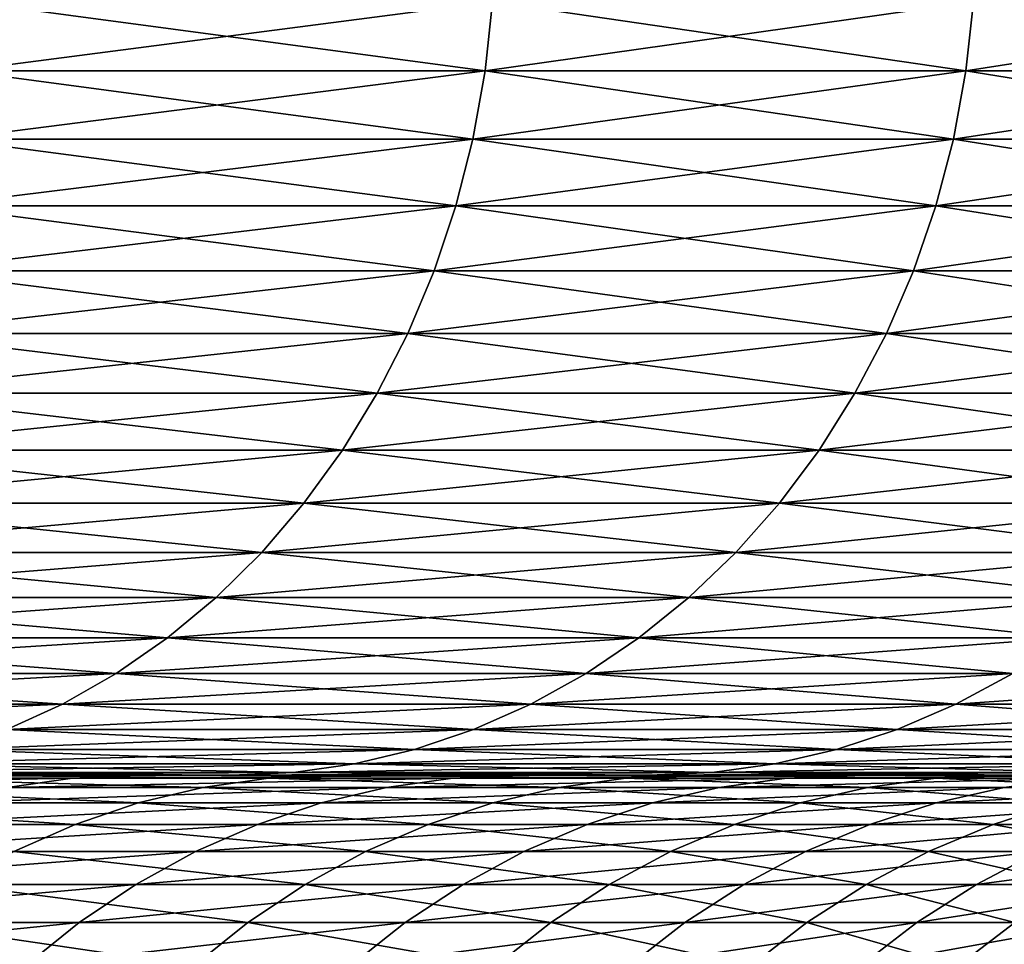
# Model space of a CAD drawing. Extents: x -30 to 140, y -228 to 0.
# Drawn here: x 119 to 120, y -37 to -36 of the extents above; entities that cross this region are included whole.
import ezdxf

# ---------------------------------------------------------------- set-up
doc = ezdxf.new("R2010")
doc.units = 0
doc.header["$MEASUREMENT"] = 0
doc.layers.add('L2', color=7, linetype='Continuous')

msp = doc.modelspace()

# ---------------------------------------------------------------- linework, layer by layer
at = {"layer": 'L2', "color": 7}
for points in [[(118.6649, -35.78258, 11.55858), (118.6564, -35.8646, 11.55287), (119.2779, -35.8646, 10.57582)], [(119.2866, -35.78258, -12.58108), (119.2779, -35.8646, -12.57582), (118.6564, -35.8646, -13.55287)], [(119.2866, -35.78258, -12.58108), (118.6564, -35.8646, -13.55287), (118.6649, -35.78258, -13.55858)], [(118.6649, -35.78258, 11.55858), (119.2779, -35.8646, 10.57582), (119.2866, -35.78258, 10.58108)], [(119.2866, -35.78258, 10.58108), (119.2779, -35.8646, 10.57582), (119.8482, -35.8646, 9.568066)], [(119.8573, -35.78258, -11.57287), (119.8482, -35.8646, -11.56807), (119.2779, -35.8646, -12.57582)], [(119.8573, -35.78258, -11.57287), (119.2779, -35.8646, -12.57582), (119.2866, -35.78258, -12.58108)], [(119.2866, -35.78258, 10.58108), (119.8482, -35.8646, 9.568066), (119.8573, -35.78258, 9.572871)], [(119.8573, -35.78258, 9.572871), (119.8482, -35.8646, 9.568066), (120.3659, -35.8646, 8.532292)], [(120.3752, -35.78258, -10.53663), (120.3659, -35.8646, -10.53229), (119.8482, -35.8646, -11.56807)], [(120.3752, -35.78258, -10.53663), (119.8482, -35.8646, -11.56807), (119.8573, -35.78258, -11.57287)], [(119.8573, -35.78258, 9.572871), (120.3659, -35.8646, 8.532292), (120.3752, -35.78258, 8.536626)], [(118.6564, -35.8646, 11.55287), (118.6423, -35.94549, 11.5434), (119.2633, -35.94549, 10.56708)], [(119.2779, -35.8646, -12.57582), (119.2633, -35.94549, -12.56709), (118.6423, -35.94549, -13.5434)], [(119.2779, -35.8646, -12.57582), (118.6423, -35.94549, -13.5434), (118.6564, -35.8646, -13.55287)], [(118.6564, -35.8646, 11.55287), (119.2633, -35.94549, 10.56708), (119.2779, -35.8646, 10.57582)], [(119.2779, -35.8646, 10.57582), (119.2633, -35.94549, 10.56708), (119.8333, -35.94549, 9.560095)], [(119.8482, -35.8646, -11.56807), (119.8333, -35.94549, -11.5601), (119.2633, -35.94549, -12.56709)], [(119.8482, -35.8646, -11.56807), (119.2633, -35.94549, -12.56709), (119.2779, -35.8646, -12.57582)], [(119.2779, -35.8646, 10.57582), (119.8333, -35.94549, 9.560095), (119.8482, -35.8646, 9.568066)], [(119.8482, -35.8646, 9.568066), (119.8333, -35.94549, 9.560095), (120.3506, -35.94549, 8.525102)], [(120.3659, -35.8646, -10.53229), (120.3506, -35.94549, -10.5251), (119.8333, -35.94549, -11.5601)], [(120.3659, -35.8646, -10.53229), (119.8333, -35.94549, -11.5601), (119.8482, -35.8646, -11.56807)], [(119.8482, -35.8646, 9.568066), (120.3506, -35.94549, 8.525102), (120.3659, -35.8646, 8.532292)], [(118.6423, -35.94549, 11.5434), (118.6228, -36.0247, 11.53024), (119.2431, -36.0247, 10.55495)], [(119.2633, -35.94549, -12.56709), (119.2431, -36.0247, -12.55495), (118.6228, -36.0247, -13.53024)], [(119.2633, -35.94549, -12.56709), (118.6228, -36.0247, -13.53024), (118.6423, -35.94549, -13.5434)], [(118.6423, -35.94549, 11.5434), (119.2431, -36.0247, 10.55495), (119.2633, -35.94549, 10.56708)], [(119.2633, -35.94549, 10.56708), (119.2431, -36.0247, 10.55495), (119.8124, -36.0247, 9.549011)], [(119.8333, -35.94549, -11.5601), (119.8124, -36.0247, -11.54901), (119.2431, -36.0247, -12.55495)], [(119.8333, -35.94549, -11.5601), (119.2431, -36.0247, -12.55495), (119.2633, -35.94549, -12.56709)], [(119.2633, -35.94549, 10.56708), (119.8124, -36.0247, 9.549011), (119.8333, -35.94549, 9.560095)], [(119.8333, -35.94549, 9.560095), (119.8124, -36.0247, 9.549011), (120.3292, -36.0247, 8.515105)], [(120.3506, -35.94549, -10.5251), (120.3292, -36.0247, -10.5151), (119.8124, -36.0247, -11.54901)], [(120.3506, -35.94549, -10.5251), (119.8124, -36.0247, -11.54901), (119.8333, -35.94549, -11.5601)], [(119.8333, -35.94549, 9.560095), (120.3292, -36.0247, 8.515105), (120.3506, -35.94549, 8.525102)], [(118.6228, -36.0247, 11.53024), (118.5979, -36.1017, 11.51346), (119.2174, -36.1017, 10.53948)], [(119.2431, -36.0247, -12.55495), (119.2174, -36.1017, -12.53948), (118.5979, -36.1017, -13.51346)], [(119.2431, -36.0247, -12.55495), (118.5979, -36.1017, -13.51346), (118.6228, -36.0247, -13.53024)], [(118.6228, -36.0247, 11.53024), (119.2174, -36.1017, 10.53948), (119.2431, -36.0247, 10.55495)], [(119.2431, -36.0247, 10.55495), (119.2174, -36.1017, 10.53948), (119.7859, -36.1017, 9.534892)], [(119.8124, -36.0247, -11.54901), (119.7859, -36.1017, -11.53489), (119.2174, -36.1017, -12.53948)], [(119.8124, -36.0247, -11.54901), (119.2174, -36.1017, -12.53948), (119.2431, -36.0247, -12.55495)], [(119.2431, -36.0247, 10.55495), (119.7859, -36.1017, 9.534892), (119.8124, -36.0247, 9.549011)], [(119.8124, -36.0247, 9.549011), (119.7859, -36.1017, 9.534892), (120.302, -36.1017, 8.502369)], [(120.3292, -36.0247, -10.5151), (120.302, -36.1017, -10.50237), (119.7859, -36.1017, -11.53489)], [(120.3292, -36.0247, -10.5151), (119.7859, -36.1017, -11.53489), (119.8124, -36.0247, -11.54901)], [(119.8124, -36.0247, 9.549011), (120.302, -36.1017, 8.502369), (120.3292, -36.0247, 8.515105)], [(118.5979, -36.1017, 11.51346), (118.5677, -36.17595, 11.4932), (119.1863, -36.17595, 10.52079)], [(119.2174, -36.1017, -12.53948), (119.1863, -36.17595, -12.52079), (118.5677, -36.17595, -13.4932)], [(119.2174, -36.1017, -12.53948), (118.5677, -36.17595, -13.4932), (118.5979, -36.1017, -13.51346)], [(118.5979, -36.1017, 11.51346), (119.1863, -36.17595, 10.52079), (119.2174, -36.1017, 10.53948)], [(119.2174, -36.1017, 10.53948), (119.1863, -36.17595, 10.52079), (119.7539, -36.17595, 9.517832)], [(119.7859, -36.1017, -11.53489), (119.7539, -36.17595, -11.51783), (119.1863, -36.17595, -12.52079)], [(119.7859, -36.1017, -11.53489), (119.1863, -36.17595, -12.52079), (119.2174, -36.1017, -12.53948)], [(119.2174, -36.1017, 10.53948), (119.7539, -36.17595, 9.517832), (119.7859, -36.1017, 9.534892)], [(119.7859, -36.1017, 9.534892), (119.7539, -36.17595, 9.517832), (120.2691, -36.17595, 8.486981)], [(120.302, -36.1017, -10.50237), (120.2691, -36.17595, -10.48698), (119.7539, -36.17595, -11.51783)], [(120.302, -36.1017, -10.50237), (119.7539, -36.17595, -11.51783), (119.7859, -36.1017, -11.53489)], [(119.7859, -36.1017, 9.534892), (120.2691, -36.17595, 8.486981), (120.302, -36.1017, 8.502369)], [(118.5677, -36.17595, 11.4932), (118.5326, -36.24695, 11.46958), (119.15, -36.24695, 10.49901)], [(119.1863, -36.17595, -12.52079), (119.15, -36.24695, -12.49901), (118.5326, -36.24695, -13.46958)], [(119.1863, -36.17595, -12.52079), (118.5326, -36.24695, -13.46958), (118.5677, -36.17595, -13.4932)], [(118.5677, -36.17595, 11.4932), (119.15, -36.24695, 10.49901), (119.1863, -36.17595, 10.52079)], [(119.1863, -36.17595, 10.52079), (119.15, -36.24695, 10.49901), (119.7165, -36.24695, 9.497949)], [(119.7539, -36.17595, -11.51783), (119.7165, -36.24695, -11.49795), (119.15, -36.24695, -12.49901)], [(119.7539, -36.17595, -11.51783), (119.15, -36.24695, -12.49901), (119.1863, -36.17595, -12.52079)], [(119.1863, -36.17595, 10.52079), (119.7165, -36.24695, 9.497949), (119.7539, -36.17595, 9.517832)], [(119.7539, -36.17595, 9.517832), (119.7165, -36.24695, 9.497949), (120.2308, -36.24695, 8.469046)], [(120.2691, -36.17595, -10.48698), (120.2308, -36.24695, -10.46905), (119.7165, -36.24695, -11.49795)], [(120.2691, -36.17595, -10.48698), (119.7165, -36.24695, -11.49795), (119.7539, -36.17595, -11.51783)], [(119.7539, -36.17595, 9.517832), (120.2308, -36.24695, 8.469046), (120.2691, -36.17595, 8.486981)], [(118.5326, -36.24695, 11.46958), (118.4928, -36.31422, 11.44277), (119.1088, -36.31422, 10.47429)], [(119.15, -36.24695, -12.49901), (119.1088, -36.31422, -12.47429), (118.4928, -36.31422, -13.44277)], [(119.15, -36.24695, -12.49901), (118.4928, -36.31422, -13.44277), (118.5326, -36.24695, -13.46958)], [(118.5326, -36.24695, 11.46958), (119.1088, -36.31422, 10.47429), (119.15, -36.24695, 10.49901)], [(119.15, -36.24695, 10.49901), (119.1088, -36.31422, 10.47429), (119.6742, -36.31422, 9.475377)], [(119.7165, -36.24695, -11.49795), (119.6742, -36.31422, -11.47538), (119.1088, -36.31422, -12.47429)], [(119.7165, -36.24695, -11.49795), (119.1088, -36.31422, -12.47429), (119.15, -36.24695, -12.49901)], [(119.15, -36.24695, 10.49901), (119.6742, -36.31422, 9.475377), (119.7165, -36.24695, 9.497949)], [(119.7165, -36.24695, 9.497949), (119.6742, -36.31422, 9.475377), (120.1873, -36.31422, 8.448687)], [(120.2308, -36.24695, -10.46905), (120.1873, -36.31422, -10.44869), (119.6742, -36.31422, -11.47538)], [(120.2308, -36.24695, -10.46905), (119.6742, -36.31422, -11.47538), (119.7165, -36.24695, -11.49795)], [(119.7165, -36.24695, 9.497949), (120.1873, -36.31422, 8.448687), (120.2308, -36.24695, 8.469046)], [(118.4928, -36.31422, 11.44277), (118.4485, -36.37728, 11.41295), (119.063, -36.37728, 10.44679)], [(119.1088, -36.31422, -12.47429), (119.063, -36.37728, -12.44679), (118.4485, -36.37728, -13.41295)], [(119.1088, -36.31422, -12.47429), (118.4485, -36.37728, -13.41295), (118.4928, -36.31422, -13.44277)], [(118.4928, -36.31422, 11.44277), (119.063, -36.37728, 10.44679), (119.1088, -36.31422, 10.47429)], [(119.1088, -36.31422, 10.47429), (119.063, -36.37728, 10.44679), (119.627, -36.37728, 9.450273)], [(119.6742, -36.31422, -11.47538), (119.627, -36.37728, -11.45027), (119.063, -36.37728, -12.44679)], [(119.6742, -36.31422, -11.47538), (119.063, -36.37728, -12.44679), (119.1088, -36.31422, -12.47429)], [(119.1088, -36.31422, 10.47429), (119.627, -36.37728, 9.450273), (119.6742, -36.31422, 9.475377)], [(119.6742, -36.31422, 9.475377), (119.627, -36.37728, 9.450273), (120.1389, -36.37728, 8.426043)], [(120.1873, -36.31422, -10.44869), (120.1389, -36.37728, -10.42604), (119.627, -36.37728, -11.45027)], [(120.1873, -36.31422, -10.44869), (119.627, -36.37728, -11.45027), (119.6742, -36.31422, -11.47538)], [(119.6742, -36.31422, 9.475377), (120.1389, -36.37728, 8.426043), (120.1873, -36.31422, 8.448687)], [(118.4485, -36.37728, 11.41295), (118.4, -36.43572, 11.38033), (119.0129, -36.43572, 10.41671)], [(119.063, -36.37728, -12.44679), (119.0129, -36.43572, -12.41671), (118.4, -36.43572, -13.38033)], [(119.063, -36.37728, -12.44679), (118.4, -36.43572, -13.38033), (118.4485, -36.37728, -13.41295)], [(118.4485, -36.37728, 11.41295), (119.0129, -36.43572, 10.41671), (119.063, -36.37728, 10.44679)], [(119.063, -36.37728, 10.44679), (119.0129, -36.43572, 10.41671), (119.5754, -36.43572, 9.422806)], [(119.627, -36.37728, -11.45027), (119.5754, -36.43572, -11.42281), (119.0129, -36.43572, -12.41671)], [(119.627, -36.37728, -11.45027), (119.0129, -36.43572, -12.41671), (119.063, -36.37728, -12.44679)], [(119.063, -36.37728, 10.44679), (119.5754, -36.43572, 9.422806), (119.627, -36.37728, 9.450273)], [(119.627, -36.37728, 9.450273), (119.5754, -36.43572, 9.422806), (120.086, -36.43572, 8.401269)], [(120.1389, -36.37728, -10.42604), (120.086, -36.43572, -10.40127), (119.5754, -36.43572, -11.42281)], [(120.1389, -36.37728, -10.42604), (119.5754, -36.43572, -11.42281), (119.627, -36.37728, -11.45027)], [(119.627, -36.37728, 9.450273), (120.086, -36.43572, 8.401269), (120.1389, -36.37728, 8.426043)], [(118.4, -36.43572, 11.38033), (118.3477, -36.48914, 11.34512), (118.9588, -36.48914, 10.38424)], [(119.0129, -36.43572, -12.41671), (118.9588, -36.48914, -12.38424), (118.3477, -36.48914, -13.34512)], [(119.0129, -36.43572, -12.41671), (118.3477, -36.48914, -13.34512), (118.4, -36.43572, -13.38033)], [(118.4, -36.43572, 11.38033), (118.9588, -36.48914, 10.38424), (119.0129, -36.43572, 10.41671)], [(119.0129, -36.43572, 10.41671), (118.9588, -36.48914, 10.38424), (119.5197, -36.48914, 9.393166)], [(119.5754, -36.43572, -11.42281), (119.5197, -36.48914, -11.39317), (118.9588, -36.48914, -12.38424)], [(119.5754, -36.43572, -11.42281), (118.9588, -36.48914, -12.38424), (119.0129, -36.43572, -12.41671)], [(119.0129, -36.43572, 10.41671), (119.5197, -36.48914, 9.393166), (119.5754, -36.43572, 9.422806)], [(119.5754, -36.43572, 9.422806), (119.5197, -36.48914, 9.393166), (120.0289, -36.48914, 8.374533)], [(120.086, -36.43572, -10.40127), (120.0289, -36.48914, -10.37453), (119.5197, -36.48914, -11.39317)], [(120.086, -36.43572, -10.40127), (119.5197, -36.48914, -11.39317), (119.5754, -36.43572, -11.42281)], [(119.5754, -36.43572, 9.422806), (120.0289, -36.48914, 8.374533), (120.086, -36.43572, 8.401269)], [(118.3477, -36.48914, 11.34512), (118.2918, -36.53717, 11.30757), (118.9012, -36.53717, 10.34961)], [(118.9588, -36.48914, -12.38424), (118.9012, -36.53717, -12.34961), (118.2918, -36.53717, -13.30757)], [(118.9588, -36.48914, -12.38424), (118.2918, -36.53717, -13.30757), (118.3477, -36.48914, -13.34512)], [(118.3477, -36.48914, 11.34512), (118.9012, -36.53717, 10.34961), (118.9588, -36.48914, 10.38424)], [(118.9588, -36.48914, 10.38424), (118.9012, -36.53717, 10.34961), (119.4604, -36.53717, 9.361553)], [(119.5197, -36.48914, -11.39317), (119.4604, -36.53717, -11.36155), (118.9012, -36.53717, -12.34961)], [(119.5197, -36.48914, -11.39317), (118.9012, -36.53717, -12.34961), (118.9588, -36.48914, -12.38424)], [(118.9588, -36.48914, 10.38424), (119.4604, -36.53717, 9.361553), (119.5197, -36.48914, 9.393166)], [(119.5197, -36.48914, 9.393166), (119.4604, -36.53717, 9.361553), (119.968, -36.53717, 8.346018)], [(120.0289, -36.48914, -10.37453), (119.968, -36.53717, -10.34602), (119.4604, -36.53717, -11.36155)], [(120.0289, -36.48914, -10.37453), (119.4604, -36.53717, -11.36155), (119.5197, -36.48914, -11.39317)], [(119.5197, -36.48914, 9.393166), (119.968, -36.53717, 8.346018), (120.0289, -36.48914, 8.374533)], [(118.2918, -36.53717, 11.30757), (118.2329, -36.57947, 11.26793), (118.8403, -36.57947, 10.31306)], [(118.9012, -36.53717, -12.34961), (118.8403, -36.57947, -12.31306), (118.2329, -36.57947, -13.26794)], [(118.9012, -36.53717, -12.34961), (118.2329, -36.57947, -13.26794), (118.2918, -36.53717, -13.30757)], [(118.2918, -36.53717, 11.30757), (118.8403, -36.57947, 10.31306), (118.9012, -36.53717, 10.34961)], [(118.9012, -36.53717, 10.34961), (118.8403, -36.57947, 10.31306), (119.3977, -36.57947, 9.328184)], [(119.4604, -36.53717, -11.36155), (119.3977, -36.57947, -11.32818), (118.8403, -36.57947, -12.31306)], [(119.4604, -36.53717, -11.36155), (118.8403, -36.57947, -12.31306), (118.9012, -36.53717, -12.34961)], [(118.9012, -36.53717, 10.34961), (119.3977, -36.57947, 9.328184), (119.4604, -36.53717, 9.361553)], [(119.4604, -36.53717, 9.361553), (119.3977, -36.57947, 9.328184), (119.9037, -36.57947, 8.31592)], [(119.968, -36.53717, -10.34602), (119.9037, -36.57947, -10.31592), (119.3977, -36.57947, -11.32818)], [(119.968, -36.53717, -10.34602), (119.3977, -36.57947, -11.32818), (119.4604, -36.53717, -11.36155)], [(119.4604, -36.53717, 9.361553), (119.9037, -36.57947, 8.31592), (119.968, -36.53717, 8.346018)], [(118.2329, -36.57947, 11.26793), (118.1713, -36.61577, 11.22648), (118.7766, -36.61577, 10.27483)], [(118.8403, -36.57947, -12.31306), (118.7766, -36.61577, -12.27484), (118.1713, -36.61577, -13.22648)], [(118.8403, -36.57947, -12.31306), (118.1713, -36.61577, -13.22648), (118.2329, -36.57947, -13.26794)], [(118.2329, -36.57947, 11.26793), (118.7766, -36.61577, 10.27483), (118.8403, -36.57947, 10.31306)], [(118.8403, -36.57947, 10.31306), (118.7766, -36.61577, 10.27483), (119.3322, -36.61577, 9.293287)], [(119.3977, -36.57947, -11.32818), (119.3322, -36.61577, -11.29329), (118.7766, -36.61577, -12.27484)], [(119.3977, -36.57947, -11.32818), (118.7766, -36.61577, -12.27484), (118.8403, -36.57947, -12.31306)], [(118.8403, -36.57947, 10.31306), (119.3322, -36.61577, 9.293287), (119.3977, -36.57947, 9.328184)], [(119.3977, -36.57947, 9.328184), (119.3322, -36.61577, 9.293287), (119.8364, -36.61577, 8.284444)], [(119.9037, -36.57947, -10.31592), (119.8364, -36.61577, -10.28444), (119.3322, -36.61577, -11.29329)], [(119.9037, -36.57947, -10.31592), (119.3322, -36.61577, -11.29329), (119.3977, -36.57947, -11.32818)], [(119.3977, -36.57947, 9.328184), (119.8364, -36.61577, 8.284444), (119.9037, -36.57947, 8.31592)], [(119.9037, -36.57947, 8.31592), (119.8364, -36.61577, 8.284444), (120.2881, -36.61577, 7.25098)], [(120.3569, -36.57947, -9.278952), (120.2881, -36.61577, -9.25098), (119.8364, -36.61577, -10.28444)], [(120.3569, -36.57947, -9.278952), (119.8364, -36.61577, -10.28444), (119.9037, -36.57947, -10.31592)], [(118.7766, -36.61577, -12.27484), (118.7106, -36.64582, -12.2352), (118.1075, -36.64582, -13.1835)], [(118.7766, -36.61577, -12.27484), (118.1075, -36.64582, -13.1835), (118.1713, -36.61577, -13.22648)], [(118.1713, -36.61577, 11.22648), (118.7106, -36.64582, 10.2352), (118.7766, -36.61577, 10.27483)], [(118.7766, -36.61577, 10.27483), (118.7106, -36.64582, 10.2352), (119.2642, -36.64582, 9.257101)], [(119.3322, -36.61577, -11.29329), (119.2642, -36.64582, -11.2571), (118.7106, -36.64582, -12.2352)], [(119.3322, -36.61577, -11.29329), (118.7106, -36.64582, -12.2352), (118.7766, -36.61577, -12.27484)], [(118.7766, -36.61577, 10.27483), (119.2642, -36.64582, 9.257101), (119.3322, -36.61577, 9.293287)], [(119.3322, -36.61577, 9.293287), (119.2642, -36.64582, 9.257101), (119.7667, -36.64582, 8.251804)], [(119.8364, -36.61577, -10.28444), (119.7667, -36.64582, -10.2518), (119.2642, -36.64582, -11.2571)], [(119.8364, -36.61577, -10.28444), (119.2642, -36.64582, -11.2571), (119.3322, -36.61577, -11.29329)], [(119.3322, -36.61577, 9.293287), (119.7667, -36.64582, 8.251804), (119.8364, -36.61577, 8.284444)], [(119.8364, -36.61577, 8.284444), (119.7667, -36.64582, 8.251804), (120.2167, -36.64582, 7.221973)], [(120.2881, -36.61577, -9.25098), (120.2167, -36.64582, -9.221973), (119.7667, -36.64582, -10.2518)], [(120.2881, -36.61577, -9.25098), (119.7667, -36.64582, -10.2518), (119.8364, -36.61577, -10.28444)], [(119.8364, -36.61577, 8.284444), (120.2167, -36.64582, 7.221973), (120.2881, -36.61577, 7.25098)], [(118.7106, -36.64582, 10.2352), (118.6427, -36.6694, 10.19442), (119.1943, -36.6694, 9.219872)], [(119.2642, -36.64582, -11.2571), (119.1943, -36.6694, -11.21987), (118.6427, -36.6694, -12.19442)], [(119.2642, -36.64582, -11.2571), (118.6427, -36.6694, -12.19442), (118.7106, -36.64582, -12.2352)], [(118.7106, -36.64582, 10.2352), (119.1943, -36.6694, 9.219872), (119.2642, -36.64582, 9.257101)], [(119.2642, -36.64582, 9.257101), (119.1943, -36.6694, 9.219872), (119.6949, -36.6694, 8.218224)], [(119.7667, -36.64582, -10.2518), (119.6949, -36.6694, -10.21822), (119.1943, -36.6694, -11.21987)], [(119.7667, -36.64582, -10.2518), (119.1943, -36.6694, -11.21987), (119.2642, -36.64582, -11.2571)], [(119.2642, -36.64582, 9.257101), (119.6949, -36.6694, 8.218224), (119.7667, -36.64582, 8.251804)], [(119.7667, -36.64582, 8.251804), (119.6949, -36.6694, 8.218224), (120.1434, -36.6694, 7.192131)], [(120.2167, -36.64582, -9.221973), (120.1434, -36.6694, -9.192131), (119.6949, -36.6694, -10.21822)], [(120.2167, -36.64582, -9.221973), (119.6949, -36.6694, -10.21822), (119.7667, -36.64582, -10.2518)], [(119.7667, -36.64582, 8.251804), (120.1434, -36.6694, 7.192131), (120.2167, -36.64582, 7.221973)], [(118.6427, -36.6694, 10.19442), (118.5734, -36.68636, 10.15278), (119.1229, -36.68636, 9.181855)], [(119.1943, -36.6694, -11.21987), (119.1229, -36.68636, -11.18186), (118.5734, -36.68636, -12.15278)], [(119.1943, -36.6694, -11.21987), (118.5734, -36.68636, -12.15278), (118.6427, -36.6694, -12.19442)], [(118.6427, -36.6694, 10.19442), (119.1229, -36.68636, 9.181855), (119.1943, -36.6694, 9.219872)], [(119.1943, -36.6694, 9.219872), (119.1229, -36.68636, 9.181855), (119.6217, -36.68636, 8.183933)], [(119.6949, -36.6694, -10.21822), (119.6217, -36.68636, -10.18393), (119.1229, -36.68636, -11.18186)], [(119.6949, -36.6694, -10.21822), (119.1229, -36.68636, -11.18186), (119.1943, -36.6694, -11.21987)], [(119.1943, -36.6694, 9.219872), (119.6217, -36.68636, 8.183933), (119.6949, -36.6694, 8.218224)], [(119.6949, -36.6694, 8.218224), (119.6217, -36.68636, 8.183933), (120.0684, -36.68636, 7.161657)], [(120.1434, -36.6694, -9.192131), (120.0684, -36.68636, -9.161658), (119.6217, -36.68636, -10.18393)], [(120.1434, -36.6694, -9.192131), (119.6217, -36.68636, -10.18393), (119.6949, -36.6694, -10.21822)], [(119.6949, -36.6694, 8.218224), (120.0684, -36.68636, 7.161657), (120.1434, -36.6694, 7.192131)], [(118.5734, -36.68636, 10.15278), (118.5031, -36.69659, 10.11056), (119.0505, -36.69659, 9.143311)], [(119.1229, -36.68636, -11.18186), (119.0505, -36.69659, -11.14331), (118.5031, -36.69659, -12.11056)], [(119.1229, -36.68636, -11.18186), (118.5031, -36.69659, -12.11056), (118.5734, -36.68636, -12.15278)], [(118.5734, -36.68636, 10.15278), (119.0505, -36.69659, 9.143311), (119.1229, -36.68636, 9.181855)], [(119.1229, -36.68636, 9.181855), (119.0505, -36.69659, 9.143311), (119.5474, -36.69659, 8.149166)], [(119.6217, -36.68636, -10.18393), (119.5474, -36.69659, -10.14917), (119.0505, -36.69659, -11.14331)], [(119.6217, -36.68636, -10.18393), (119.0505, -36.69659, -11.14331), (119.1229, -36.68636, -11.18186)], [(119.1229, -36.68636, 9.181855), (119.5474, -36.69659, 8.149166), (119.6217, -36.68636, 8.183933)], [(119.6217, -36.68636, 8.183933), (119.5474, -36.69659, 8.149166), (119.9925, -36.69659, 7.13076)], [(120.0684, -36.68636, -9.161658), (119.9925, -36.69659, -9.13076), (119.5474, -36.69659, -10.14917)], [(120.0684, -36.68636, -9.161658), (119.5474, -36.69659, -10.14917), (119.6217, -36.68636, -10.18393)], [(119.6217, -36.68636, 8.183933), (119.9925, -36.69659, 7.13076), (120.0684, -36.68636, 7.161657)], [(118.358, -36.7, 8.951617), (118.9776, -36.7, 9.1045), (117.7973, -36.7, 9.922666)], [(117.7973, -36.7, 9.922666), (118.9776, -36.7, 9.1045), (118.4323, -36.7, 10.06804)], [(118.7115, -36.71468, 7.878699), (118.7883, -36.70368, 7.915153), (118.2079, -36.71468, 8.870267)], [(118.7883, -36.70368, 7.915153), (118.2827, -36.70368, 8.910793), (118.2079, -36.71468, 8.870267)], [(118.7883, -36.70368, 7.915153), (118.8657, -36.7, 7.951876), (118.2827, -36.70368, 8.910793)], [(118.8657, -36.7, 7.951876), (118.358, -36.7, 8.951617), (118.2827, -36.70368, 8.910793)], [(118.8657, -36.7, 7.951876), (119.4726, -36.7, 8.114159), (118.358, -36.7, 8.951617)], [(118.358, -36.7, 8.951617), (119.4726, -36.7, 8.114159), (118.9776, -36.7, 9.1045)], [(118.5031, -36.69659, 10.11056), (118.4323, -36.7, 10.06804), (118.9776, -36.7, 9.1045)], [(119.0505, -36.69659, -11.14331), (118.9776, -36.7, -11.1045), (118.4323, -36.7, -12.06805)], [(119.0505, -36.69659, -11.14331), (118.4323, -36.7, -12.06805), (118.5031, -36.69659, -12.11056)], [(118.6185, -36.7, -10.45516), (118.4323, -36.7, -12.06805), (118.9776, -36.7, -11.1045)], [(118.9431, -36.71468, -9.373134), (118.4663, -36.71468, -10.37786), (118.5422, -36.70368, -10.41637)], [(118.5031, -36.69659, 10.11056), (118.9776, -36.7, 9.1045), (119.0505, -36.69659, 9.143311)], [(119.0209, -36.70368, -9.407512), (118.5422, -36.70368, -10.41637), (118.6185, -36.7, -10.45516)], [(119.0209, -36.70368, -9.407512), (118.9431, -36.71468, -9.373134), (118.5422, -36.70368, -10.41637)], [(118.6185, -36.7, -10.45516), (118.9776, -36.7, -11.1045), (119.0992, -36.7, -9.442144)], [(119.0992, -36.7, -9.442144), (119.0209, -36.70368, -9.407512), (118.6185, -36.7, -10.45516)], [(119.1611, -36.71468, 6.861531), (119.2397, -36.70368, 6.893809), (118.7115, -36.71468, 7.878699)], [(119.2397, -36.70368, 6.893809), (118.7883, -36.70368, 7.915153), (118.7115, -36.71468, 7.878699)], [(119.2397, -36.70368, 6.893809), (119.319, -36.7, 6.926325), (118.7883, -36.70368, 7.915153)], [(119.319, -36.7, 6.926325), (118.8657, -36.7, 7.951876), (118.7883, -36.70368, 7.915153)], [(119.319, -36.7, 6.926325), (119.916, -36.7, 7.09965), (118.8657, -36.7, 7.951876)], [(118.8657, -36.7, 7.951876), (119.916, -36.7, 7.09965), (119.4726, -36.7, 8.114159)], [(119.3652, -36.71468, -8.344261), (118.9431, -36.71468, -9.373134), (119.0209, -36.70368, -9.407512)], [(119.0505, -36.69659, 9.143311), (118.9776, -36.7, 9.1045), (119.4726, -36.7, 8.114159)], [(119.5474, -36.69659, -10.14917), (119.4726, -36.7, -10.11416), (118.9776, -36.7, -11.1045)], [(119.5474, -36.69659, -10.14917), (118.9776, -36.7, -11.1045), (119.0505, -36.69659, -11.14331)], [(119.0992, -36.7, -9.442144), (118.9776, -36.7, -11.1045), (119.4726, -36.7, -10.11416)], [(119.4447, -36.70368, -8.374415), (119.0209, -36.70368, -9.407512), (119.0992, -36.7, -9.442144)], [(119.4447, -36.70368, -8.374415), (119.3652, -36.71468, -8.344261), (119.0209, -36.70368, -9.407512)], [(119.0505, -36.69659, 9.143311), (119.4726, -36.7, 8.114159), (119.5474, -36.69659, 8.149166)], [(119.0992, -36.7, -9.442144), (119.4726, -36.7, -10.11416), (119.5248, -36.7, -8.404792)], [(119.0992, -36.7, -9.442144), (119.5248, -36.7, -8.404792), (119.4447, -36.70368, -8.374415)], [(119.5554, -36.71468, 5.821696), (119.6357, -36.70368, 5.849705), (119.1611, -36.71468, 6.861531)], [(119.6357, -36.70368, 5.849705), (119.2397, -36.70368, 6.893809), (119.1611, -36.71468, 6.861531)], [(119.6357, -36.70368, 5.849705), (119.7166, -36.7, 5.87792), (119.2397, -36.70368, 6.893809)], [(119.7166, -36.7, 5.87792), (119.319, -36.7, 6.926325), (119.2397, -36.70368, 6.893809)], [(119.7166, -36.7, 5.87792), (120.3065, -36.7, 6.063661), (119.319, -36.7, 6.926325)], [(119.319, -36.7, 6.926325), (120.3065, -36.7, 6.063661), (119.916, -36.7, 7.09965)], [(119.7315, -36.71468, -7.294214), (119.3652, -36.71468, -8.344261), (119.4447, -36.70368, -8.374415)], [(119.4447, -36.70368, -8.374415), (119.5248, -36.7, -8.404792), (119.8125, -36.70368, -7.320056)], [(119.4447, -36.70368, -8.374415), (119.8125, -36.70368, -7.320056), (119.7315, -36.71468, -7.294214)], [(119.5474, -36.69659, 8.149166), (119.4726, -36.7, 8.114159), (119.916, -36.7, 7.09965)], [(119.9925, -36.69659, -9.13076), (119.916, -36.7, -9.09965), (119.4726, -36.7, -10.11416)], [(119.9925, -36.69659, -9.13076), (119.4726, -36.7, -10.11416), (119.5474, -36.69659, -10.14917)], [(119.5248, -36.7, -8.404792), (119.4726, -36.7, -10.11416), (119.916, -36.7, -9.09965)], [(119.5248, -36.7, -8.404792), (119.916, -36.7, -9.09965), (119.8941, -36.7, -7.34609)], [(119.5248, -36.7, -8.404792), (119.8941, -36.7, -7.34609), (119.8125, -36.70368, -7.320056)], [(119.5474, -36.69659, 8.149166), (119.916, -36.7, 7.09965), (119.9925, -36.69659, 7.13076)], [(119.5554, -36.71468, 5.821696), (119.8934, -36.71468, 4.762193), (119.9751, -36.70368, 4.785851)], [(119.9751, -36.70368, 4.785851), (119.6357, -36.70368, 5.849705), (119.5554, -36.71468, 5.821696)], [(119.9751, -36.70368, 4.785851), (120.0574, -36.7, 4.809684), (119.6357, -36.70368, 5.849705)], [(120.0574, -36.7, 4.809684), (119.7166, -36.7, 5.87792), (119.6357, -36.70368, 5.849705)], [(120.0574, -36.7, 4.809684), (120.6432, -36.7, 5.008941), (119.7166, -36.7, 5.87792)], [(119.7166, -36.7, 5.87792), (120.6432, -36.7, 5.008941), (120.3065, -36.7, 6.063661)], [(119.7315, -36.71468, -7.294214), (119.8125, -36.70368, -7.320056), (120.0409, -36.71468, -6.226018)], [(119.8125, -36.70368, -7.320056), (119.8941, -36.7, -7.34609), (120.1232, -36.70368, -6.247475)], [(119.8125, -36.70368, -7.320056), (120.1232, -36.70368, -6.247475), (120.0409, -36.71468, -6.226018)], [(120.174, -36.71468, 3.686075), (120.2568, -36.70368, 3.705315), (119.8934, -36.71468, 4.762193)], [(119.9751, -36.70368, 4.785851), (119.8934, -36.71468, 4.762193), (120.2568, -36.70368, 3.705315)], [(118.8665, -36.73292, -9.339263), (118.3916, -36.73292, -10.33993), (118.4663, -36.71468, -10.37786)], [(118.9431, -36.71468, -9.373134), (118.8665, -36.73292, -9.339263), (118.4663, -36.71468, -10.37786)], [(119.0836, -36.73292, 6.82973), (119.1611, -36.71468, 6.861531), (118.6358, -36.73292, 7.842784)], [(119.1611, -36.71468, 6.861531), (118.7115, -36.71468, 7.878699), (118.6358, -36.73292, 7.842784)], [(119.2869, -36.73292, -8.314553), (118.8665, -36.73292, -9.339263), (118.9431, -36.71468, -9.373134)], [(119.3652, -36.71468, -8.344261), (119.2869, -36.73292, -8.314553), (118.9431, -36.71468, -9.373134)], [(119.0836, -36.73292, 6.82973), (119.4763, -36.73292, 5.794101), (119.5554, -36.71468, 5.821696)], [(119.5554, -36.71468, 5.821696), (119.1611, -36.71468, 6.861531), (119.0836, -36.73292, 6.82973)], [(119.6517, -36.73292, -7.268752), (119.2869, -36.73292, -8.314553), (119.3652, -36.71468, -8.344261)], [(119.7315, -36.71468, -7.294214), (119.6517, -36.73292, -7.268752), (119.3652, -36.71468, -8.344261)], [(119.8129, -36.73292, 4.738884), (119.8934, -36.71468, 4.762193), (119.4763, -36.73292, 5.794101)], [(119.5554, -36.71468, 5.821696), (119.4763, -36.73292, 5.794101), (119.8934, -36.71468, 4.762193)], [(119.9599, -36.73292, -6.204878), (119.6517, -36.73292, -7.268752), (119.7315, -36.71468, -7.294214)], [(119.7315, -36.71468, -7.294214), (120.0409, -36.71468, -6.226018), (119.9599, -36.73292, -6.204878)], [(120.174, -36.71468, 3.686075), (119.8934, -36.71468, 4.762193), (119.8129, -36.73292, 4.738884)], [(120.0924, -36.73292, 3.66712), (120.174, -36.71468, 3.686075), (119.8129, -36.73292, 4.738884)], [(118.7916, -36.75828, -9.306149), (118.3186, -36.75828, -10.30284), (118.3916, -36.73292, -10.33993)], [(118.8665, -36.73292, -9.339263), (118.7916, -36.75828, -9.306149), (118.3916, -36.73292, -10.33993)], [(118.5618, -36.75828, 7.80767), (119.0078, -36.75828, 6.798639), (119.0836, -36.73292, 6.82973)], [(119.0836, -36.73292, 6.82973), (118.6358, -36.73292, 7.842784), (118.5618, -36.75828, 7.80767)], [(119.2103, -36.75828, -8.285508), (118.7916, -36.75828, -9.306149), (118.8665, -36.73292, -9.339263)], [(119.2869, -36.73292, -8.314553), (119.2103, -36.75828, -8.285508), (118.8665, -36.73292, -9.339263)], [(119.399, -36.75828, 5.767123), (119.4763, -36.73292, 5.794101), (119.0078, -36.75828, 6.798639)], [(119.0836, -36.73292, 6.82973), (119.0078, -36.75828, 6.798639), (119.4763, -36.73292, 5.794101)], [(119.5737, -36.75828, -7.24386), (119.2103, -36.75828, -8.285508), (119.2869, -36.73292, -8.314553)], [(119.6517, -36.73292, -7.268752), (119.5737, -36.75828, -7.24386), (119.2869, -36.73292, -8.314553)], [(119.8129, -36.73292, 4.738884), (119.4763, -36.73292, 5.794101), (119.399, -36.75828, 5.767123)], [(119.7343, -36.75828, 4.716095), (119.8129, -36.73292, 4.738884), (119.399, -36.75828, 5.767123)], [(119.8806, -36.75828, -6.18421), (119.5737, -36.75828, -7.24386), (119.6517, -36.73292, -7.268752)], [(119.9599, -36.73292, -6.204878), (119.8806, -36.75828, -6.18421), (119.6517, -36.73292, -7.268752)], [(120.0924, -36.73292, 3.66712), (119.8129, -36.73292, 4.738884), (119.7343, -36.75828, 4.716095)], [(120.0126, -36.75828, 3.648587), (120.0924, -36.73292, 3.66712), (119.7343, -36.75828, 4.716095)], [(120.1302, -36.75828, -5.109613), (119.8806, -36.75828, -6.18421), (119.9599, -36.73292, -6.204878)], [(118.7916, -36.75828, -9.306149), (118.7189, -36.79056, -9.274035), (118.3186, -36.75828, -10.30284)], [(118.9343, -36.79056, 6.768487), (119.0078, -36.75828, 6.798639), (118.49, -36.79056, 7.773616)], [(118.5618, -36.75828, 7.80767), (118.49, -36.79056, 7.773616), (119.0078, -36.75828, 6.798639)], [(119.136, -36.79056, -8.257339), (118.7189, -36.79056, -9.274035), (118.7916, -36.75828, -9.306149)], [(119.2103, -36.75828, -8.285508), (119.136, -36.79056, -8.257339), (118.7916, -36.75828, -9.306149)], [(119.399, -36.75828, 5.767123), (119.0078, -36.75828, 6.798639), (118.9343, -36.79056, 6.768487)], [(119.324, -36.79056, 5.740959), (119.399, -36.75828, 5.767123), (118.9343, -36.79056, 6.768487)], [(119.498, -36.79056, -7.219719), (119.136, -36.79056, -8.257339), (119.2103, -36.75828, -8.285508)], [(119.5737, -36.75828, -7.24386), (119.498, -36.79056, -7.219719), (119.2103, -36.75828, -8.285508)], [(119.7343, -36.75828, 4.716095), (119.399, -36.75828, 5.767123), (119.324, -36.79056, 5.740959)], [(119.6579, -36.79056, 4.693995), (119.7343, -36.75828, 4.716095), (119.324, -36.79056, 5.740959)], [(119.8037, -36.79056, -6.164166), (119.498, -36.79056, -7.219719), (119.5737, -36.75828, -7.24386)], [(119.8806, -36.75828, -6.18421), (119.8037, -36.79056, -6.164166), (119.5737, -36.75828, -7.24386)], [(120.0126, -36.75828, 3.648587), (119.7343, -36.75828, 4.716095), (119.6579, -36.79056, 4.693995)], [(119.9352, -36.79056, 3.630614), (120.0126, -36.75828, 3.648587), (119.6579, -36.79056, 4.693995)], [(120.0524, -36.79056, -5.093724), (119.8037, -36.79056, -6.164166), (119.8806, -36.75828, -6.18421)], [(120.1302, -36.75828, -5.109613), (120.0524, -36.79056, -5.093724), (119.8806, -36.75828, -6.18421)], [(118.9343, -36.79056, 6.768487), (118.49, -36.79056, 7.773616), (118.421, -36.82952, 7.740873)], [(118.8636, -36.82952, 6.739495), (118.9343, -36.79056, 6.768487), (118.421, -36.82952, 7.740873)], [(119.0646, -36.82952, -8.230255), (118.649, -36.82952, -9.243156), (118.7189, -36.79056, -9.274035)], [(119.136, -36.79056, -8.257339), (119.0646, -36.82952, -8.230255), (118.7189, -36.79056, -9.274035)], [(119.324, -36.79056, 5.740959), (118.9343, -36.79056, 6.768487), (118.8636, -36.82952, 6.739495)], [(119.2519, -36.82952, 5.715802), (119.324, -36.79056, 5.740959), (118.8636, -36.82952, 6.739495)], [(119.4252, -36.82952, -7.196507), (119.0646, -36.82952, -8.230255), (119.136, -36.79056, -8.257339)], [(119.498, -36.79056, -7.219719), (119.4252, -36.82952, -7.196507), (119.136, -36.79056, -8.257339)], [(119.6579, -36.79056, 4.693995), (119.324, -36.79056, 5.740959), (119.2519, -36.82952, 5.715802)], [(119.5846, -36.82952, 4.672745), (119.6579, -36.79056, 4.693995), (119.2519, -36.82952, 5.715802)], [(119.7298, -36.82952, -6.144894), (119.4252, -36.82952, -7.196507), (119.498, -36.79056, -7.219719)], [(119.8037, -36.79056, -6.164166), (119.7298, -36.82952, -6.144894), (119.498, -36.79056, -7.219719)], [(119.9352, -36.79056, 3.630614), (119.6579, -36.79056, 4.693995), (119.5846, -36.82952, 4.672745)], [(119.8609, -36.82952, 3.613333), (119.9352, -36.79056, 3.630614), (119.5846, -36.82952, 4.672745)], [(119.9775, -36.82952, -5.078446), (119.7298, -36.82952, -6.144894), (119.8037, -36.79056, -6.164166)], [(120.0524, -36.79056, -5.093724), (119.9775, -36.82952, -5.078446), (119.8037, -36.79056, -6.164166)], [(120.1551, -36.79056, 2.553881), (119.9352, -36.79056, 3.630614), (119.8609, -36.82952, 3.613333)], [(120.0798, -36.82952, 2.540618), (120.1551, -36.79056, 2.553881), (119.8609, -36.82952, 3.613333)], [(118.8636, -36.82952, 6.739495), (118.421, -36.82952, 7.740873), (118.3553, -36.87488, 7.709682)], [(118.7963, -36.87488, 6.711877), (118.8636, -36.82952, 6.739495), (118.3553, -36.87488, 7.709682)], [(118.9966, -36.87488, -8.204454), (118.5825, -36.87488, -9.21374), (118.649, -36.82952, -9.243156)], [(119.0646, -36.82952, -8.230255), (118.9966, -36.87488, -8.204454), (118.649, -36.82952, -9.243156)], [(119.2519, -36.82952, 5.715802), (118.8636, -36.82952, 6.739495), (118.7963, -36.87488, 6.711877)], [(119.1832, -36.87488, 5.691837), (119.2519, -36.82952, 5.715802), (118.7963, -36.87488, 6.711877)], [(119.3559, -36.87488, -7.174395), (118.9966, -36.87488, -8.204454), (119.0646, -36.82952, -8.230255)], [(119.4252, -36.82952, -7.196507), (119.3559, -36.87488, -7.174395), (119.0646, -36.82952, -8.230255)], [(119.5846, -36.82952, 4.672745), (119.2519, -36.82952, 5.715802), (119.1832, -36.87488, 5.691837)], [(119.5147, -36.87488, 4.652502), (119.5846, -36.82952, 4.672745), (119.1832, -36.87488, 5.691837)], [(119.6594, -36.87488, -6.126534), (119.3559, -36.87488, -7.174395), (119.4252, -36.82952, -7.196507)], [(119.7298, -36.82952, -6.144894), (119.6594, -36.87488, -6.126534), (119.4252, -36.82952, -7.196507)], [(119.8609, -36.82952, 3.613333), (119.5846, -36.82952, 4.672745), (119.5147, -36.87488, 4.652502)], [(119.79, -36.87488, 3.59687), (119.8609, -36.82952, 3.613333), (119.5147, -36.87488, 4.652502)], [(119.9063, -36.87488, -5.063892), (119.6594, -36.87488, -6.126534), (119.7298, -36.82952, -6.144894)], [(119.9775, -36.82952, -5.078446), (119.9063, -36.87488, -5.063892), (119.7298, -36.82952, -6.144894)], [(120.0798, -36.82952, 2.540618), (119.8609, -36.82952, 3.613333), (119.79, -36.87488, 3.59687)], [(119.79, -36.87488, 3.59687), (120.0082, -36.87488, 2.527984), (120.0798, -36.82952, 2.540618)], [(118.7963, -36.87488, 6.711877), (118.3553, -36.87488, 7.709682), (118.2933, -36.92631, 7.680271)], [(118.7328, -36.92631, 6.685835), (118.7963, -36.87488, 6.711877), (118.2933, -36.92631, 7.680271)], [(118.9324, -36.92631, -8.180126), (118.5197, -36.92631, -9.186004), (118.5825, -36.87488, -9.21374)], [(118.9966, -36.87488, -8.204454), (118.9324, -36.92631, -8.180126), (118.5825, -36.87488, -9.21374)], [(119.1832, -36.87488, 5.691837), (118.7963, -36.87488, 6.711877), (118.7328, -36.92631, 6.685835)], [(119.1184, -36.92631, 5.669239), (119.1832, -36.87488, 5.691837), (118.7328, -36.92631, 6.685835)], [(119.2905, -36.92631, -7.153546), (118.9324, -36.92631, -8.180126), (118.9966, -36.87488, -8.204454)], [(119.3559, -36.87488, -7.174395), (119.2905, -36.92631, -7.153546), (118.9966, -36.87488, -8.204454)], [(119.5147, -36.87488, 4.652502), (119.1832, -36.87488, 5.691837), (119.1184, -36.92631, 5.669239)], [(119.4488, -36.92631, 4.633415), (119.5147, -36.87488, 4.652502), (119.1184, -36.92631, 5.669239)], [(119.593, -36.92631, -6.109223), (119.2905, -36.92631, -7.153546), (119.3559, -36.87488, -7.174395)], [(119.6594, -36.87488, -6.126534), (119.593, -36.92631, -6.109223), (119.3559, -36.87488, -7.174395)], [(119.79, -36.87488, 3.59687), (119.5147, -36.87488, 4.652502), (119.4488, -36.92631, 4.633415)], [(119.4488, -36.92631, 4.633415), (119.7231, -36.92631, 3.581347), (119.79, -36.87488, 3.59687)], [(119.839, -36.92631, -5.050169), (119.593, -36.92631, -6.109223), (119.6594, -36.87488, -6.126534)], [(119.9063, -36.87488, -5.063892), (119.839, -36.92631, -5.050169), (119.6594, -36.87488, -6.126534)], [(119.7231, -36.92631, 3.581347), (119.9406, -36.92631, 2.51607), (120.0082, -36.87488, 2.527984)], [(119.79, -36.87488, 3.59687), (119.7231, -36.92631, 3.581347), (120.0082, -36.87488, 2.527984)], [(120.0278, -36.92631, -3.979437), (119.839, -36.92631, -5.050169), (119.9063, -36.87488, -5.063892)]]:
    msp.add_3dface(points, dxfattribs=at)

doc.saveas('drawing.dxf')
